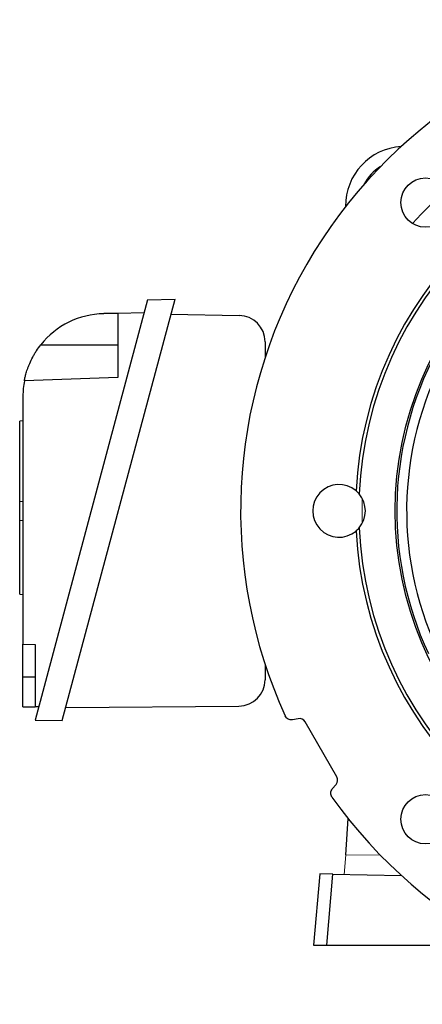
# Model space of a CAD drawing. Units: millimetres. Extents: x -1364 to 818, y -818 to 818.
# Drawn here: x -184 to -61, y -150 to 150 of the extents above; entities that cross this region are included whole.
import ezdxf

# ---------------------------------------------------------------- set-up
doc = ezdxf.new("R2010")
doc.units = ezdxf.units.MM

msp = doc.modelspace()

# ---------------------------------------------------------------- linework, layer by layer
at = {"color": 7, "linetype": 'Continuous', "lineweight": 25}
for p, q in [((-144.61, 64.44), (-178.83, -63.28)), ((-170.59, -63.43), (-136.29, 64.59)), ((-144.61, 64.44), (-136.29, 64.59)), ((-153.68, 60.28), (-157.97, 60.21)), ((-145.69, 60.42), (-153.68, 60.28)), ((-153.68, 60.28), (-153.68, 40.78)), ((-137.51, 60.03), (-116.76, 59.67)), ((-108.9, 51.67), (-108.9, 46.89)), ((-177.1, 50.78), (-153.68, 50.78)), ((-153.68, 40.78), (-182.11, 39.79)), ((-182.53, 35.21), (-182.53, -40.22)), ((-182.53, 27.6), (-183.53, 27.53)), ((-183.53, 3.14), (-183.53, 27.53)), ((-183.53, 3.14), (-182.53, 3.21)), ((-183.53, -2.54), (-183.53, 3.14)), ((-183.53, -2.54), (-182.53, -2.61)), ((-183.53, -25.03), (-183.53, -2.54)), ((-183.53, -25.03), (-182.53, -25.1)), ((-182.53, -40.22), (-178.82, -40.35)), ((-182.53, -50.22), (-182.53, -40.22)), ((-178.82, -40.35), (-178.82, -59.28)), ((-108.9, -46.33), (-108.9, -51.04)), ((-182.53, -59.22), (-182.53, -50.22)), ((-178.82, -50.22), (-182.53, -50.22)), ((-182.53, -59.22), (-178.82, -59.28)), ((-177.77, -59.3), (-178.82, -59.28)), ((-169.54, -59.5), (-116.83, -59.04)), ((-178.83, -63.28), (-170.59, -63.43)), ((-98.81, -62.86), (-100.6, -63.17)), ((-87.08, -80.54), (-96.73, -63.83)), ((-88.45, -84.21), (-87.28, -82.82)), ((-84.38, -104.19), (-83.61, -93.21)), ((-92.27, -110.05), (-94.16, -131.72)), ((-88.27, -110.12), (-92.27, -110.05)), ((-90.16, -131.72), (-88.27, -110.12)), ((-88.27, -110.12), (-67.44, -110.49)), ((-94.16, -131.72), (-90.16, -131.72)), ((-90.16, -131.72), (-37.49, -131.72))]:
    msp.add_line(p, q, dxfattribs=at)
at = {"color": 144, "linetype": 'Continuous', "lineweight": 18}
for p, q in [((-84.38, -104.19), (-84.8, -110.18)), ((-73.75, -104.38), (-84.38, -104.19))]:
    msp.add_line(p, q, dxfattribs=at)
at = {"color": 7, "linetype": 'Continuous', "lineweight": 25, "flags": 128}
msp.add_lwpolyline([(-56.64, 95.24), (-61.4, 90.48), (-64.05, 87.6)], dxfattribs=at)
at = {"color": 144, "linetype": 'Continuous', "lineweight": 18, "flags": 128}
msp.add_lwpolyline([(-79.33, 4.04), (-79.4, 0.28), (-79.33, -3.48)], dxfattribs=at)
at = {"color": 7, "linetype": 'Continuous', "lineweight": 25}
for centre, radius in [((33.6, 0.28), 102.93), ((-60.09, 93.97), 7.5), ((-60.09, -93.41), 7.5)]:
    msp.add_circle(centre, radius, dxfattribs=at)
for centre, radius, start, end in [((33.6, 0.28), 149.93, 95.4405, 204.5595), ((33.6, 0.28), 115, 93.0463, 176.9537), ((33.6, 0.28), 114, 92.5924, 177.4076), ((-66.4, 93.03), 18, 93.499, 180.8091), ((-66.4, 93.03), 14, 121.6782, 152.6299), ((33.6, 0.28), 102.44, 94.9499, 205.0501), ((33.6, 0.28), 99.44, 94.9499, 205.0501), ((-157.53, 35.21), 25, 91, 141.4866), ((-116.9, 51.67), 8, 0, 89), ((-157.53, 35.21), 25, 169.4563, 180), ((-86.4, 0.28), 8, 49.8109, 310.1891), ((-86.4, 0.28), 8, 319.8699, 40.1301), ((33.6, 0.28), 115, 183.0463, 266.9537), ((33.6, 0.28), 114, 182.5924, 267.4076), ((-116.9, -51.04), 8, 270.5, 0), ((33.6, 0.28), 149.93, 215.4405, 324.5595)]:
    msp.add_arc(centre, radius, start, end, dxfattribs=at)
for centre, major_axis in [((-98.47, -64.83), (0.85, 1.81)), ((-88.82, -81.54), (1.99, -0.17))]:
    msp.add_ellipse(centre, major_axis=major_axis, ratio=0.999093, start_param=5.672747, end_param=6.893624, dxfattribs=at)
for points, knots in [([(-182.11, 39.79), (-182.11, 39.79), (-182.1, 39.87), (-182.05, 40.11), (-182.03, 40.2), (-181.98, 40.44), (-181.95, 40.58), (-181.85, 41.04), (-181.76, 41.42), (-181.57, 42.08), (-181.5, 42.32), (-181.35, 42.82), (-181.27, 43.08), (-181.08, 43.63), (-180.98, 43.91), (-180.75, 44.5), (-180.62, 44.8), (-180.23, 45.73), (-179.92, 46.36), (-179.41, 47.33), (-179.22, 47.65), (-178.84, 48.3), (-178.64, 48.61), (-178.02, 49.56), (-177.57, 50.18), (-177.1, 50.78)], [0, 0, 0, 0, 0.125, 0.125, 0.1875, 0.1875, 0.25, 0.25, 0.375, 0.375, 0.4375, 0.4375, 0.5, 0.5, 0.5625, 0.5625, 0.625, 0.625, 0.75, 0.75, 0.8125, 0.8125, 0.875, 0.875, 1, 1, 1, 1]), ([(-100.6, -63.17), (-100.81, -63.21), (-101.03, -63.21), (-101.47, -63.15), (-101.68, -63.08), (-102.07, -62.87), (-102.24, -62.74), (-102.55, -62.42), (-102.67, -62.24), (-102.76, -62.04)], [0, 0, 0, 0, 0.25, 0.25, 0.5, 0.5, 0.75, 0.75, 1, 1, 1, 1]), ([(-88.55, -86.66), (-88.67, -86.48), (-88.77, -86.28), (-88.9, -85.86), (-88.92, -85.64), (-88.91, -85.2), (-88.86, -84.98), (-88.7, -84.57), (-88.59, -84.38), (-88.45, -84.21)], [0, 0, 0, 0, 0.25, 0.25, 0.5, 0.5, 0.75, 0.75, 1, 1, 1, 1])]:
    msp.add_open_spline(points, degree=3, knots=knots, dxfattribs=at)
for points in [[(-80.28, 5.44), (-80.58, 5.79), (-80.9, 6.11), (-81.23, 6.39)], [(-81.23, -5.83), (-80.9, -5.55), (-80.58, -5.23), (-80.28, -4.87)]]:
    msp.add_open_spline(points, degree=3, dxfattribs=at)

doc.saveas('drawing.dxf')
